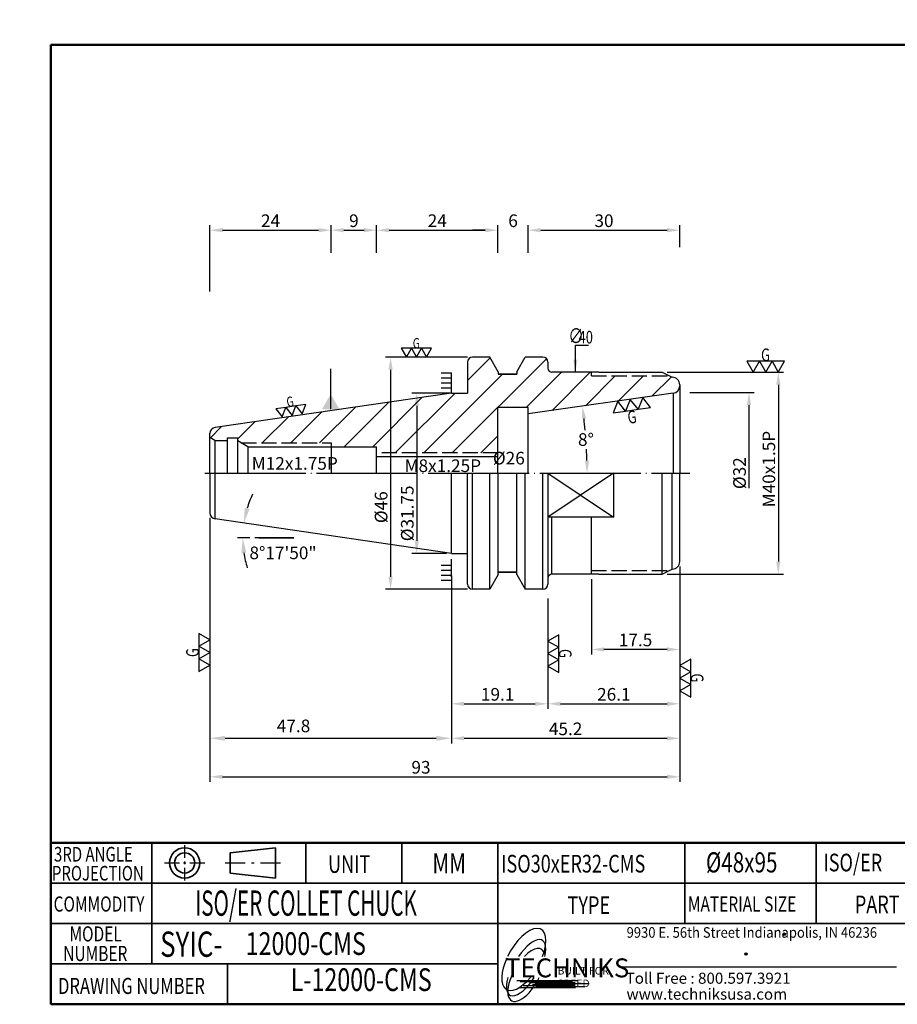
# Model space of a CAD drawing. Extents: x -5 to 279, y 5 to 200.
# Drawn here: x -5 to 169, y 5 to 200 of the extents above; entities that cross this region are included whole.
import ezdxf
from ezdxf.enums import TextEntityAlignment as Align

# ---------------------------------------------------------------- set-up
doc = ezdxf.new("R2010")
doc.units = 0
doc.header["$PDMODE"] = 3
for name, pattern in [('CENTER', [22, 20, -1, 0, -1]), ('CENTERJ', [12, 10, -1, 0, -1]), ('HIDDEN', [4, 3, -1])]:
    doc.linetypes.add(name, pattern=pattern)
doc.layers.get('DEFPOINTS').update_dxf_attribs({"linetype": 'CONTINUOUS', "lineweight": 18})
for name, color, linetype, lineweight in [('圖層1', 1, 'CENTER', 18), ('圖層2', 2, 'CONTINUOUS', 35), ('圖層3', 3, 'HIDDEN', 30), ('圖層4', 4, 'CONTINUOUS', 18), ('圖層5', 6, 'CENTERJ', 18), ('圖層6', 30, 'CONTINUOUS', 50), ('圖層7', 150, 'CONTINUOUS', 5)]:
    doc.layers.add(name, color=color, linetype=linetype, lineweight=lineweight)
doc.styles.add('CNS', font='romans.shx', dxfattribs={"width": 0.75, "bigfont": 'chineset.shx'})
doc.dimstyles.get("Standard").update_dxf_attribs({"dimtxt": 0.18, "dimasz": 0.18, "dimexe": 0.18, "dimexo": 0.0625, "dimgap": 0.09, "dimtad": 0, "dimtih": 1, "dimtoh": 1, "dimdec": 4, "dimzin": 0, "dimdsep": 46, "dimtxsty": 'Standard', "dimcen": 0.09, "dimadec": 0, "dimazin": 0, "dimtfac": 1, "dimtdec": 4, "dimtofl": 0, "dimtmove": 0, "dimatfit": 3, "dimfxl": 0, "dimtolj": 1, "dimtzin": 0, "dimarcsym": 0})

# ---------------------------------------------------------------- blocks, each defined once
blk = doc.blocks.new('*D14')
at = {"layer": 'DEFPOINTS', "color": 0, "lineweight": -3}
for p in [(33.68, 101.5), (39.24, 99.71), (41.55, 97.76), (49.29, 97.76), (80.45, 94.68)]:
    blk.add_point(p, dxfattribs=at)
at = {"layer": '圖層4', "lineweight": -2}
blk.add_line((40.55, 97.76), (38.14, 97.76), dxfattribs=at)
for start, end in [(154.6531, 163.178), (188.5248, 197.0496)]:
    blk.add_arc((59.33, 97.76), 20.18, start, end, dxfattribs=at)
at = {"layer": '圖層4', "lineweight": -3}
for points in [[(40.5, 103.49), (39.52, 103.71), (39.36, 100.67)], [(38.87, 94.73), (39.87, 94.81), (39.14, 97.76)]]:
    blk.add_solid(points, dxfattribs=at)
at = {"layer": '圖層4', "color": 3, "lineweight": -3, "insert": (47.12, 94.78), "char_height": 2.5, "attachment_point": 5, "style": 'CNS'}
blk.add_mtext('\\A1;8°17\'50"', dxfattribs=at)
blk = doc.blocks.new('*D13')
at = {"layer": 'DEFPOINTS', "color": 0, "lineweight": -3}
for p in [(56.65, 158.68), (56.65, 153.21), (32.65, 145.57)]:
    blk.add_point(p, dxfattribs=at)
at = {"layer": '圖層4', "lineweight": -2}
for p, q in [((32.65, 146.57), (32.65, 159.68)), ((35.15, 158.68), (54.15, 158.68)), ((56.65, 154.21), (56.65, 159.68))]:
    blk.add_line(p, q, dxfattribs=at)
at = {"layer": '圖層4', "lineweight": -3}
for points in [[(35.15, 159.1), (35.15, 158.27), (32.65, 158.68)], [(54.15, 159.1), (54.15, 158.27), (56.65, 158.68)]]:
    blk.add_solid(points, dxfattribs=at)
at = {"layer": '圖層4', "color": 3, "lineweight": -3, "insert": (44.65, 160.56), "char_height": 2.5, "attachment_point": 5, "style": 'CNS'}
blk.add_mtext('\\A1;24', dxfattribs=at)
blk = doc.blocks.new('*D11')
at = {"layer": 'DEFPOINTS', "color": 0, "lineweight": -3}
for p in [(124.36, 126.38), (95.65, 122.34), (107.21, 115), (31.65, 110.56), (127.65, 110.56)]:
    blk.add_point(p, dxfattribs=at)
at = {"layer": '圖層4', "lineweight": -2}
for start, end in [(5.1284, 6.5002), (1.4998, 2.8731)]:
    blk.add_arc((11.8, 110.56), 95.51, start, end, dxfattribs=at)
at = {"layer": '圖層4', "lineweight": -3}
for points in [[(106.28, 121.32), (107.11, 121.42), (106.38, 123.85)], [(107.7, 113.06), (106.86, 113.05), (107.31, 110.56)]]:
    blk.add_solid(points, dxfattribs=at)
at = {"layer": '圖層4', "color": 3, "lineweight": -3, "insert": (107.08, 117.22), "char_height": 2.5, "attachment_point": 5, "style": 'CNS'}
blk.add_mtext('\\A1;8°', dxfattribs=at)
blk = doc.blocks.new('*D9')
at = {"layer": 'DEFPOINTS', "color": 0, "lineweight": -3}
for p in [(32.65, 101.69), (125.65, 83.91), (125.65, 50.44)]:
    blk.add_point(p, dxfattribs=at)
at = {"layer": '圖層4', "lineweight": -2}
for p, q in [((32.65, 100.69), (32.65, 49.44)), ((125.65, 82.91), (125.65, 49.44)), ((35.15, 50.44), (123.15, 50.44))]:
    blk.add_line(p, q, dxfattribs=at)
at = {"layer": '圖層4', "lineweight": -3}
for points in [[(35.15, 50.85), (35.15, 50.02), (32.65, 50.44)], [(123.15, 50.85), (123.15, 50.02), (125.65, 50.44)]]:
    blk.add_solid(points, dxfattribs=at)
at = {"layer": '圖層4', "color": 3, "lineweight": -3, "insert": (74.43, 52.31), "char_height": 2.5, "attachment_point": 5, "style": 'CNS'}
blk.add_mtext('\\A1;93', dxfattribs=at)
blk = doc.blocks.new('*D6')
at = {"layer": 'DEFPOINTS', "color": 0, "lineweight": -3}
for p in [(32.65, 102.69), (80.45, 91.2), (80.45, 58.05)]:
    blk.add_point(p, dxfattribs=at)
at = {"layer": '圖層4', "lineweight": -2}
for p, q in [((32.65, 101.69), (32.65, 57.05)), ((80.45, 90.2), (80.45, 57.05)), ((35.65, 58.05), (77.45, 58.05))]:
    blk.add_line(p, q, dxfattribs=at)
at = {"layer": '圖層4', "lineweight": -3}
for points in [[(35.65, 58.55), (35.65, 57.55), (32.65, 58.05)], [(77.45, 58.55), (77.45, 57.55), (80.45, 58.05)]]:
    blk.add_solid(points, dxfattribs=at)
at = {"layer": '圖層4', "color": 3, "lineweight": -3, "insert": (49.2, 60.51), "char_height": 2.5, "attachment_point": 5, "style": 'CNS'}
blk.add_mtext('\\A1;47.8', dxfattribs=at)
blk = doc.blocks.new('*D21')
at = {"layer": 'DEFPOINTS', "color": 0, "lineweight": -3}
for p in [(126.65, 126.56), (126.65, 94.56), (139.35, 94.56)]:
    blk.add_point(p, dxfattribs=at)
at = {"layer": '圖層4', "lineweight": -2}
for p, q in [((127.65, 126.56), (140.35, 126.56)), ((139.35, 124.06), (139.35, 107.57))]:
    blk.add_line(p, q, dxfattribs=at)
at = {"layer": '圖層4', "lineweight": -3}
blk.add_solid([(138.93, 124.06), (139.77, 124.06), (139.35, 126.56)], dxfattribs=at)
at = {"layer": '圖層4', "color": 3, "lineweight": -3, "insert": (137.48, 110.56), "char_height": 2.5, "attachment_point": 5, "rotation": 90, "style": 'CNS'}
blk.add_mtext('\\A1;%%c32', dxfattribs=at)
blk = doc.blocks.new('*D20')
at = {"layer": 'DEFPOINTS', "color": 0, "lineweight": -3}
for p in [(122.15, 130.56), (122.15, 90.56), (145.16, 90.56)]:
    blk.add_point(p, dxfattribs=at)
at = {"layer": '圖層4', "lineweight": -2}
for p, q in [((123.15, 130.56), (146.16, 130.56)), ((145.16, 128.06), (145.16, 93.06)), ((123.15, 90.56), (146.16, 90.56))]:
    blk.add_line(p, q, dxfattribs=at)
at = {"layer": '圖層4', "lineweight": -3}
for points in [[(144.74, 128.06), (145.57, 128.06), (145.16, 130.56)], [(144.74, 93.06), (145.57, 93.06), (145.16, 90.56)]]:
    blk.add_solid(points, dxfattribs=at)
at = {"layer": '圖層4', "color": 3, "lineweight": -3, "insert": (143.28, 111.37), "char_height": 2.5, "attachment_point": 5, "rotation": 90, "style": 'CNS'}
blk.add_mtext('\\A1;M40x1.5P', dxfattribs=at)
blk = doc.blocks.new('*D16')
at = {"layer": 'DEFPOINTS', "color": 0, "lineweight": -3}
for p in [(84.65, 133.56), (68.41, 87.56), (84.65, 87.56)]:
    blk.add_point(p, dxfattribs=at)
at = {"layer": '圖層4', "lineweight": -2}
for p, q in [((83.65, 133.56), (67.41, 133.56)), ((68.41, 131.06), (68.41, 90.06)), ((83.65, 87.56), (67.41, 87.56))]:
    blk.add_line(p, q, dxfattribs=at)
at = {"layer": '圖層4', "lineweight": -3}
for points in [[(67.99, 131.06), (68.83, 131.06), (68.41, 133.56)], [(67.99, 90.06), (68.83, 90.06), (68.41, 87.56)]]:
    blk.add_solid(points, dxfattribs=at)
at = {"layer": '圖層4', "color": 3, "lineweight": -3, "insert": (66.53, 103.82), "char_height": 2.5, "attachment_point": 5, "rotation": 90, "style": 'CNS'}
blk.add_mtext('\\A1;%%c46', dxfattribs=at)
blk = doc.blocks.new('*D15')
at = {"layer": 'DEFPOINTS', "color": 0, "lineweight": -3}
for p in [(81.18, 126.43), (73.59, 94.68), (80.45, 94.68)]:
    blk.add_point(p, dxfattribs=at)
at = {"layer": '圖層4', "lineweight": -2}
for p, q in [((80.18, 126.43), (72.59, 126.43)), ((73.59, 123.93), (73.59, 97.18)), ((79.45, 94.68), (72.59, 94.68))]:
    blk.add_line(p, q, dxfattribs=at)
at = {"layer": '圖層4', "lineweight": -3}
for points in [[(73.17, 123.93), (74.01, 123.93), (73.59, 126.43)], [(73.17, 97.18), (74.01, 97.18), (73.59, 94.68)]]:
    blk.add_solid(points, dxfattribs=at)
at = {"layer": '圖層4', "color": 3, "lineweight": -3, "insert": (71.72, 102.6), "char_height": 2.5, "attachment_point": 5, "rotation": 90, "style": 'CNS'}
blk.add_mtext('\\A1;%%c31.75', dxfattribs=at)
blk = doc.blocks.new('*D10')
at = {"layer": 'DEFPOINTS', "color": 0, "lineweight": -3}
for p in [(125.65, 69.98), (99.55, 64.89), (125.65, 64.89)]:
    blk.add_point(p, dxfattribs=at)
at = {"layer": '圖層4', "lineweight": -2}
for p, q in [((125.65, 68.98), (125.65, 63.89)), ((102.05, 64.89), (123.15, 64.89))]:
    blk.add_line(p, q, dxfattribs=at)
at = {"layer": '圖層4', "lineweight": -3}
for points in [[(102.05, 65.3), (102.05, 64.47), (99.55, 64.89)], [(123.15, 65.3), (123.15, 64.47), (125.65, 64.89)]]:
    blk.add_solid(points, dxfattribs=at)
at = {"layer": '圖層4', "color": 3, "lineweight": -3, "insert": (112.6, 66.76), "char_height": 2.5, "attachment_point": 5, "style": 'CNS'}
blk.add_mtext('\\A1;26.1', dxfattribs=at)
blk = doc.blocks.new('*D8')
at = {"layer": 'DEFPOINTS', "color": 0, "lineweight": -3}
for p in [(125.65, 83.91), (80.45, 58.05), (125.65, 58.05)]:
    blk.add_point(p, dxfattribs=at)
at = {"layer": '圖層4', "lineweight": -2}
for p, q in [((125.65, 82.91), (125.65, 57.05)), ((82.95, 58.05), (123.15, 58.05))]:
    blk.add_line(p, q, dxfattribs=at)
at = {"layer": '圖層4', "lineweight": -3}
for points in [[(82.95, 58.47), (82.95, 57.64), (80.45, 58.05)], [(123.15, 58.47), (123.15, 57.64), (125.65, 58.05)]]:
    blk.add_solid(points, dxfattribs=at)
at = {"layer": '圖層4', "color": 3, "lineweight": -3, "insert": (103.05, 59.93), "char_height": 2.5, "attachment_point": 5, "style": 'CNS'}
blk.add_mtext('\\A1;45.2', dxfattribs=at)
blk = doc.blocks.new('*D7')
at = {"layer": 'DEFPOINTS', "color": 0, "lineweight": -3}
for p in [(80.45, 91.2), (99.55, 86.76), (99.55, 64.89)]:
    blk.add_point(p, dxfattribs=at)
at = {"layer": '圖層4', "lineweight": -2}
for p, q in [((80.45, 90.2), (80.45, 63.89)), ((99.55, 85.76), (99.55, 63.89)), ((82.95, 64.89), (97.05, 64.89))]:
    blk.add_line(p, q, dxfattribs=at)
at = {"layer": '圖層4', "lineweight": -3}
for points in [[(82.95, 65.3), (82.95, 64.47), (80.45, 64.89)], [(97.05, 65.3), (97.05, 64.47), (99.55, 64.89)]]:
    blk.add_solid(points, dxfattribs=at)
at = {"layer": '圖層4', "color": 3, "lineweight": -3, "insert": (89.6, 66.76), "char_height": 2.5, "attachment_point": 5, "style": 'CNS'}
blk.add_mtext('\\A1;19.1', dxfattribs=at)
blk = doc.blocks.new('*D5')
at = {"layer": 'DEFPOINTS', "color": 0, "lineweight": -3}
for p in [(125.65, 93.06), (108.15, 90.56), (108.15, 75.65)]:
    blk.add_point(p, dxfattribs=at)
at = {"layer": '圖層4', "lineweight": -2}
for p, q in [((125.65, 92.06), (125.65, 74.65)), ((108.15, 89.56), (108.15, 74.65)), ((123.15, 75.65), (110.65, 75.65))]:
    blk.add_line(p, q, dxfattribs=at)
at = {"layer": '圖層4', "lineweight": -3}
for points in [[(110.65, 76.07), (110.65, 75.24), (108.15, 75.65)], [(123.15, 76.07), (123.15, 75.24), (125.65, 75.65)]]:
    blk.add_solid(points, dxfattribs=at)
at = {"layer": '圖層4', "color": 3, "lineweight": -3, "insert": (116.9, 77.53), "char_height": 2.5, "attachment_point": 5, "style": 'CNS'}
blk.add_mtext('\\A1;17.5', dxfattribs=at)
blk = doc.blocks.new('*D12')
at = {"layer": 'DEFPOINTS', "color": 0, "lineweight": -3}
for p in [(125.65, 158.68), (125.65, 154.32), (95.65, 153.21)]:
    blk.add_point(p, dxfattribs=at)
at = {"layer": '圖層4', "lineweight": -2}
for p, q in [((95.65, 154.21), (95.65, 159.68)), ((98.15, 158.68), (123.15, 158.68)), ((125.65, 155.32), (125.65, 159.68))]:
    blk.add_line(p, q, dxfattribs=at)
at = {"layer": '圖層4', "lineweight": -3}
for points in [[(98.15, 159.1), (98.15, 158.27), (95.65, 158.68)], [(123.15, 159.1), (123.15, 158.27), (125.65, 158.68)]]:
    blk.add_solid(points, dxfattribs=at)
at = {"layer": '圖層4', "color": 3, "lineweight": -3, "insert": (110.65, 160.56), "char_height": 2.5, "attachment_point": 5, "style": 'CNS'}
blk.add_mtext('\\A1;30', dxfattribs=at)
blk = doc.blocks.new('*D17')
at = {"layer": 'DEFPOINTS', "color": 0, "lineweight": -3}
for p in [(89.65, 158.68), (65.65, 153.21), (89.65, 153.21)]:
    blk.add_point(p, dxfattribs=at)
at = {"layer": '圖層4', "lineweight": -2}
for p, q in [((65.65, 154.21), (65.65, 159.68)), ((68.15, 158.68), (87.15, 158.68)), ((89.65, 154.21), (89.65, 159.68))]:
    blk.add_line(p, q, dxfattribs=at)
at = {"layer": '圖層4', "lineweight": -3}
for points in [[(68.15, 159.1), (68.15, 158.27), (65.65, 158.68)], [(87.15, 159.1), (87.15, 158.27), (89.65, 158.68)]]:
    blk.add_solid(points, dxfattribs=at)
at = {"layer": '圖層4', "color": 3, "lineweight": -3, "insert": (77.65, 160.56), "char_height": 2.5, "attachment_point": 5, "style": 'CNS'}
blk.add_mtext('\\A1;24', dxfattribs=at)
blk = doc.blocks.new('*D18')
at = {"layer": 'DEFPOINTS', "color": 0, "lineweight": -3}
for p in [(65.65, 158.68), (56.65, 153.21), (65.65, 153.21)]:
    blk.add_point(p, dxfattribs=at)
at = {"layer": '圖層4', "lineweight": -2}
for p, q in [((56.65, 154.21), (56.65, 159.68)), ((59.15, 158.68), (63.15, 158.68)), ((65.65, 154.21), (65.65, 159.68))]:
    blk.add_line(p, q, dxfattribs=at)
at = {"layer": '圖層4', "lineweight": -3}
for points in [[(59.15, 159.1), (59.15, 158.27), (56.65, 158.68)], [(63.15, 159.1), (63.15, 158.27), (65.65, 158.68)]]:
    blk.add_solid(points, dxfattribs=at)
at = {"layer": '圖層4', "color": 3, "lineweight": -3, "insert": (61.15, 160.56), "char_height": 2.5, "attachment_point": 5, "style": 'CNS'}
blk.add_mtext('\\A1;9', dxfattribs=at)
blk = doc.blocks.new('*D19')
at = {"layer": 'DEFPOINTS', "color": 0, "lineweight": -3}
for p in [(95.65, 158.68), (89.65, 153.21), (95.65, 153.21)]:
    blk.add_point(p, dxfattribs=at)
at = {"layer": '圖層4', "lineweight": -2}
for p, q in [((87.15, 158.68), (84.65, 158.68)), ((89.65, 154.21), (89.65, 159.68)), ((95.65, 154.21), (95.65, 159.68)), ((98.15, 158.68), (100.65, 158.68))]:
    blk.add_line(p, q, dxfattribs=at)
at = {"layer": '圖層4', "lineweight": -3}
for points in [[(87.15, 159.1), (87.15, 158.27), (89.65, 158.68)], [(98.15, 159.1), (98.15, 158.27), (95.65, 158.68)]]:
    blk.add_solid(points, dxfattribs=at)
at = {"layer": '圖層4', "color": 3, "lineweight": -3, "insert": (92.65, 160.56), "char_height": 2.5, "attachment_point": 5, "style": 'CNS'}
blk.add_mtext('\\A1;6', dxfattribs=at)

msp = doc.modelspace()

# ---------------------------------------------------------------- hatches: boundary and pattern name
at = {"layer": '圖層2', "lineweight": -3}
for points in [[(146.2973, 19.4991, 1), (146.2973, 18.9991, 1)], [(139.0079, 15.333, 1), (138.5079, 15.333, 1)]]:
    msp.add_hatch(color=256, dxfattribs=at).paths.add_polyline_path(points)
at = {"layer": '圖層4', "lineweight": -3}
h = msp.add_hatch(dxfattribs=at)
h.set_pattern_fill('_USER', color=256, scale=4, angle=45, style=0, pattern_type=0)
h.set_pattern_definition([(45, (0, 0), (-2.82843, 2.82843), [])])
h.paths.add_polyline_path([(124.1491, 129.557), (123.6491, 129.807), (108.1491, 129.807), (108.1491, 130.557), (100.3491, 130.557, -0.41421356), (99.5491, 131.357), (99.5491, 132.557, 0.41421356), (98.5491, 133.557), (95.068, 133.557), (93.3791, 130.6316), (93.3791, 130.157), (89.7191, 130.157), (89.7191, 130.6316), (88.0301, 133.557), (84.6491, 133.557, 0.41421356), (83.6491, 132.557), (83.6491, 126.432), (80.4491, 126.432), (33.6759, 119.6108, 0.37240724), (32.6491, 118.4234), (32.6491, 117.6343), (33.6491, 117.057), (36.1491, 117.057), (36.1491, 117.557), (38.1491, 117.557), (38.1491, 116.9617), (38.85, 116.557), (56.6491, 116.557), (56.6491, 115.807), (65.6491, 115.807), (65.6491, 114.557), (89.6491, 114.557), (89.6491, 123.557), (95.6491, 123.557), (95.6491, 122.3407), (124.3578, 126.3755, 0.39263748), (125.6458, 127.9589, 0.43350209)])
h = msp.add_hatch(dxfattribs=at)
h.set_pattern_fill('_USER', color=256, style=0, pattern_type=0)
h.set_pattern_definition([(0, (-50.0324, -0.568), (0, 1), [])])
h.paths.add_polyline_path([(80.4491, 130.9097), (78.4491, 130.9097), (78.4491, 126.9097), (80.4491, 126.9097)])

# ---------------------------------------------------------------- linework, layer by layer
at = {"layer": '圖層1', "lineweight": -3}
msp.add_line((31.6491, 110.557), (127.6491, 110.557), dxfattribs=at)
at = {"layer": '圖層2', "lineweight": -3}
for p, q in [((88.0301, 133.557), (84.6491, 133.557)), ((89.7191, 130.6316), (88.0301, 133.557)), ((93.3791, 130.6316), (95.068, 133.557)), ((98.5491, 133.557), (95.068, 133.557)), ((83.6491, 132.557), (83.6491, 126.432)), ((99.5491, 132.557), (99.5491, 131.357)), ((99.5491, 132.557), (99.5491, 132.557)), ((89.7191, 130.6316), (89.7191, 130.157)), ((89.7191, 130.157), (93.3791, 130.157)), ((93.3791, 130.157), (89.7191, 130.157)), ((93.3791, 130.6316), (93.3791, 130.157)), ((109.6491, 130.557), (100.3491, 130.557)), ((108.1491, 129.807), (108.1491, 130.557)), ((109.6491, 130.557), (122.1491, 130.557)), ((122.1491, 130.557), (124.1491, 129.557)), ((124.1491, 129.557), (124.1491, 129.557)), ((125.6491, 128.057), (125.6491, 110.557)), ((80.4491, 126.432), (33.6759, 119.6108)), ((80.4491, 126.432), (83.6491, 126.432)), ((124.3578, 126.3755), (95.6491, 122.3407)), ((124.3578, 126.3755), (124.3578, 110.557)), ((89.6491, 110.557), (89.6491, 123.557)), ((95.6491, 123.557), (89.6491, 123.557)), ((95.6491, 110.557), (95.6491, 123.557)), ((32.6491, 110.557), (32.6491, 118.4234)), ((33.6491, 117.057), (32.6491, 117.6343)), ((33.6491, 117.057), (36.1491, 117.057)), ((33.6491, 117.057), (33.6491, 110.557)), ((36.1491, 110.557), (36.1491, 117.557)), ((36.1491, 117.557), (38.1491, 117.557)), ((38.1491, 110.557), (38.1491, 117.557)), ((40.1491, 115.807), (38.1491, 116.9617)), ((40.1491, 115.807), (65.6491, 115.807)), ((40.1491, 115.807), (40.1491, 110.557)), ((56.6491, 116.557), (56.6491, 110.557)), ((65.6491, 110.557), (65.6491, 115.807)), ((89.6491, 113.807), (65.6491, 113.807)), ((32.6491, 110.557), (32.6491, 102.6905)), ((32.6491, 110.557), (32.6491, 103.075)), ((33.6759, 101.5031), (33.6759, 110.557)), ((80.4491, 94.682), (80.4491, 110.557)), ((83.6491, 88.557), (83.6491, 110.557)), ((84.6491, 87.557), (84.6491, 110.557)), ((88.0301, 87.557), (88.0301, 110.557)), ((89.7191, 90.4823), (89.7191, 110.557)), ((93.3791, 90.4823), (93.3791, 110.557)), ((95.068, 87.557), (95.068, 110.557)), ((98.5491, 87.557), (98.5491, 110.557)), ((99.5491, 110.557), (99.5491, 88.557)), ((112.5491, 110.557), (112.5491, 101.8392)), ((122.1491, 90.557), (122.1491, 110.557)), ((124.1491, 91.557), (124.1491, 110.557)), ((125.6491, 93.057), (125.6491, 110.557)), ((80.4491, 94.682), (33.6759, 101.5031)), ((112.5491, 101.8392), (99.5491, 101.8392)), ((100.3491, 90.557), (100.3491, 101.8392)), ((108.1491, 90.557), (108.1491, 101.8392)), ((80.4491, 94.682), (83.6491, 94.682)), ((89.7191, 90.4823), (88.0301, 87.557)), ((93.3791, 90.957), (89.7191, 90.957)), ((89.7191, 90.957), (93.3791, 90.957)), ((93.3791, 90.957), (89.7191, 90.957)), ((89.7191, 90.4823), (89.7191, 90.957)), ((93.3791, 90.4823), (93.3791, 90.957)), ((93.3791, 90.4823), (95.068, 87.557)), ((109.6491, 90.557), (100.3491, 90.557)), ((109.6491, 90.557), (122.1491, 90.557)), ((111.1491, 90.557), (122.1491, 90.557)), ((122.1491, 90.557), (124.1491, 91.557)), ((124.1491, 91.557), (124.1491, 91.557)), ((88.0301, 87.557), (84.6491, 87.557)), ((88.1716, 87.557), (88.1681, 87.557)), ((88.1716, 87.557), (88.1716, 87.5698)), ((98.5491, 87.557), (95.068, 87.557)), ((99.5491, 86.557), (99.5491, 86.557))]:
    msp.add_line(p, q, dxfattribs=at)
at = {"layer": '圖層2'}
for p, q in [((21.1526, 37.3717), (21.1526, 13.3717)), ((51.6526, 37.3717), (51.6526, 29.3717)), ((70.6526, 37.3717), (70.6526, 29.3717)), ((89.6526, 37.3717), (89.6526, 5.3717)), ((126.6526, 37.3717), (126.6526, 21.3717)), ((152.6526, 37.3717), (152.6526, 21.3717)), ((36.6526, 35.3717), (45.6526, 36.3717)), ((36.6526, 33.3717), (36.6526, 35.3717)), ((45.6526, 36.3717), (45.6526, 30.3717)), ((36.6526, 33.3717), (36.6526, 31.3717)), ((36.6526, 31.3717), (45.6526, 30.3717)), ((279.1526, 29.3717), (1.1526, 29.3717)), ((1.1526, 21.3717), (279.1526, 21.3717)), ((89.6526, 13.3717), (1.1526, 13.3717)), ((36.1526, 5.3717), (36.1526, 13.3717)), ((36.1526, 13.3717), (44.1526, 13.3717))]:
    msp.add_line(p, q, dxfattribs=at)
for radius in [3, 2]:
    msp.add_circle((27.6526, 33.3717), radius, dxfattribs=at)
at = {"layer": '圖層2', "lineweight": -3}
for centre in [(146.2973, 19.2491), (138.7579, 15.333)]:
    msp.add_circle(centre, 0.25, dxfattribs=at)
for centre, radius, start, end in [((0, 195.3717), 5, 0, 0), ((84.6491, 132.557), 1, 90, 180), ((98.5491, 132.557), 1, 0, 90), ((100.3491, 131.357), 0.8, 180, 270), ((124.1491, 128.057), 1.5, 0, 90), ((124.1491, 127.8609), 1.5, 278, 0), ((33.8491, 118.4234), 1.2, 98.29722, 180), ((33.8491, 102.6905), 1.2, 180, 261.70278), ((124.1491, 93.057), 1.5, 270, 0), ((100.3491, 89.757), 0.8, 90, 180), ((84.6491, 88.557), 1, 180, 270), ((98.5491, 88.557), 1, 270, 0)]:
    msp.add_arc(centre, radius, start, end, dxfattribs=at)
for start_param, end_param in [(1.92229717, 4.87417745), (4.92507278, 7.48825261)]:
    msp.add_ellipse((94.7805, 14.2585), major_axis=(-3.4375, -5.9539), ratio=0.45454545, start_param=start_param, end_param=end_param, dxfattribs=at)
at = {"layer": '圖層3', "lineweight": -3}
for p, q in [((108.1491, 129.807), (123.6491, 129.807)), ((38.85, 116.557), (56.6491, 116.557)), ((89.6491, 114.557), (65.6491, 114.557)), ((108.1491, 91.307), (123.6491, 91.307))]:
    msp.add_line(p, q, dxfattribs=at)
at = {"layer": '圖層3', "linetype": 'Continuous', "lineweight": -3}
for centre, start_param, end_param in [((95.3091, 12.6235), 8.49166657, 10.81181151), ((95.1216, 12.6235), 5.29868529, 7.72160748)]:
    msp.add_ellipse(centre, major_axis=(-3.125, -5.4127), ratio=0.4, start_param=start_param, end_param=end_param, dxfattribs=at)
at = {"layer": '圖層4', "lineweight": -3}
for p, q in [((80.4491, 126.432), (80.4491, 130.432)), ((112.5491, 110.557), (99.5491, 101.8392)), ((99.5491, 110.557), (112.5491, 101.8392)), ((49.2914, 97.7625), (41.5454, 97.7625)), ((42.3153, 97.7625), (49.2914, 97.7625)), ((78.4491, 92.3391), (80.4491, 92.3391)), ((80.4491, 90.0386), (80.4491, 93.5163)), ((78.4491, 91.3391), (80.4491, 91.3391)), ((78.4491, 90.3391), (80.4491, 90.3391)), ((78.4491, 89.3391), (80.4491, 89.3391)), ((113.9424, 12.7674), (168.5405, 12.7674))]:
    msp.add_line(p, q, dxfattribs=at)
for points in [[(71.53, 133.557), (72.53, 135.289), (70.53, 135.289)], [(73.53, 133.557), (74.53, 135.289), (72.53, 135.289)], [(75.53, 133.557), (76.53, 135.289), (74.53, 135.289)], [(140.1568, 130.557), (141.4068, 132.722), (138.9068, 132.722)], [(142.6568, 130.557), (143.9068, 132.722), (141.4068, 132.722)], [(145.1568, 130.557), (146.4068, 132.722), (143.9068, 132.722)], [(113.3881, 124.8338), (112.4516, 122.5158), (114.9273, 122.8638)], [(115.8638, 125.1817), (114.9273, 122.8638), (117.4029, 123.2117)], [(118.3395, 125.5297), (117.4029, 123.2117), (119.8786, 123.5596)], [(46.9592, 121.7188), (47.6988, 123.577), (45.7197, 123.2884)], [(48.9383, 122.0074), (49.6779, 123.8657), (47.6988, 123.577)], [(50.9173, 122.296), (51.6569, 124.1543), (49.6779, 123.8657)], [(32.6491, 77.5635), (30.484, 78.8135), (30.484, 76.3135)], [(99.5491, 77.3224), (101.7141, 76.0724), (101.7141, 78.5724)], [(32.6491, 75.0635), (30.484, 76.3135), (30.484, 73.8135)], [(99.5491, 74.8224), (101.7141, 73.5724), (101.7141, 76.0724)], [(32.6491, 72.5635), (30.484, 73.8135), (30.484, 71.3135)], [(99.5491, 72.3224), (101.7141, 71.0724), (101.7141, 73.5724)], [(125.6491, 72.4804), (127.8141, 71.2304), (127.8141, 73.7304)], [(125.6491, 69.9804), (127.8141, 68.7304), (127.8141, 71.2304)], [(125.6491, 67.4804), (127.8141, 66.2304), (127.8141, 68.7304)]]:
    msp.add_lwpolyline(points, close=True, dxfattribs=at)
for centre, start_param, end_param in [((95.4411, 11.4057), 8.98321015, 10.49465925), ((95.1503, 10.9716), 4.86992702, 8.04516986)]:
    msp.add_ellipse(centre, major_axis=(-2.8125, -4.8714), ratio=0.44444444, start_param=start_param, end_param=end_param, dxfattribs=at)
at = {"layer": '圖層5', "lineweight": -3}
for p, q in [((27.6526, 34.3717), (27.6526, 36.8717)), ((23.6526, 33.3717), (26.6526, 33.3717)), ((27.4026, 33.3717), (27.9026, 33.3717)), ((27.6526, 33.1217), (27.6526, 33.6217)), ((28.6526, 33.3717), (31.6526, 33.3717)), ((35.6526, 33.3717), (39.6526, 33.3717)), ((40.9026, 33.3717), (41.4026, 33.3717)), ((42.6526, 33.3717), (46.6526, 33.3717)), ((27.6526, 29.8717), (27.6526, 32.3717))]:
    msp.add_line(p, q, dxfattribs=at)
at = {"layer": '圖層6'}
for p, q in [((279.1526, 195.3717), (1.1526, 195.3717)), ((1.1526, 195.3717), (1.1526, 5.3717)), ((1.1526, 37.3717), (279.1526, 37.3717)), ((1.1526, 5.3717), (279.1526, 5.3717))]:
    msp.add_line(p, q, dxfattribs=at)
at = {"layer": '圖層7', "lineweight": -3}
for p, q in [((93.394, 10.0983), (105.5693, 10.0983)), ((94.092, 9.882), (104.387, 9.882)), ((93.9959, 8.6735), (104.9792, 8.6735)), ((94.6359, 9.0763), (104.9762, 9.0763)), ((95.9118, 9.666), (104.9715, 9.666)), ((96.532, 9.2834), (104.9747, 9.2834)), ((97.1291, 8.8922), (106.8526, 8.8922)), ((97.1536, 9.4674), (107.739, 9.4674))]:
    msp.add_line(p, q, dxfattribs=at)

# ---------------------------------------------------------------- texts
at = {"layer": '圖層2', "lineweight": -3, "style": 'CNS'}
for s, height, width, p in [('3RD ANGLE', 2.9, 0.75, (1.7899, 33.6422)), ('%%C48x95', 4, 0.75, (130.8289, 31.4816)), ('ISO/ER', 3.5, 0.75, (154.0855, 31.7019)), ('UNIT', 3.5, 0.75, (56.0328, 31.3978)), ('ISO30xER32-CMS', 3.5, 0.75, (90.3002, 31.4739)), ('PROJECTION', 2.9, 0.75, (1.3753, 29.8805)), ('ISO/ER COLLET CHUCK', 5, 0.6, (29.7343, 22.9114)), ('COMMODITY', 3, 0.75, (1.7078, 23.7365)), ('TYPE', 3.5, 0.75, (103.4374, 23.2549)), ('MATERIAL SIZE', 3, 0.75, (127.2573, 23.7296)), ('PART NAME', 3.5, 0.75, (160.3026, 23.4008)), ('MODEL', 3, 0.75, (4.8517, 17.8172)), ('12000-CMS', 4.5, 0.75, (39.7255, 15.1481)), ('NUMBER', 3, 0.75, (3.6186, 13.9368)), ('DRAWING NUMBER', 3.2, 0.75, (2.5886, 7.4116))]:
    msp.add_text(s, height=height, dxfattribs=dict(at, width=width)).set_placement(p)
at = {"layer": '圖層2', "style": 'CNS', "width": 0.75}
for s, height, p in [('MM', 4, (76.6816, 31.2982)), ('SYIC-', 5, (22.8068, 14.781)), ('SYIC-', 5, (22.8068, 14.781))]:
    msp.add_text(s, height=height, dxfattribs=at).set_placement(p)
at = {"layer": '圖層2', "lineweight": -3, "style": 'CNS', "width": 0.75}
msp.add_text('L-12000-CMS', height=4.5, dxfattribs=at).set_placement((62.6026, 9.6717), align=Align.MIDDLE)
at = {"layer": '圖層2', "color": 2, "lineweight": -3, "insert": (91.0406, 14.4611), "char_height": 3.75, "attachment_point": 1, "style": 'CNS'}
msp.add_mtext('{\\Fitalict.shx;TECHNIKS }', dxfattribs=at)
at = {"layer": '圖層3', "style": 'CNS', "width": 0.9}
msp.add_text('9930 E. 56th Street Indianapolis, IN 46236', height=2.1, dxfattribs=at).set_placement((115.125, 18.5532))
at = {"layer": '圖層3', "style": 'CNS'}
for s, p in [('Toll Free : 800.597.3921', (114.9444, 9.4407)), ('www.techniksusa.com', (115.1106, 6.2864))]:
    msp.add_text(s, height=2.2, dxfattribs=at).set_placement(p)
at = {"layer": '圖層3', "lineweight": -3, "insert": (101.4671, 12.7674), "char_height": 1.5, "attachment_point": 1, "style": 'CNS'}
msp.add_mtext('{\\fTechnic|b0|i0|c2|p2;BUILT FOR SPEED\\Fitalict.shx;\\H2.727x; }', dxfattribs=at)
at = {"layer": '圖層4', "color": 3, "lineweight": -3, "style": 'CNS', "width": 0.75}
for s, height, p in [('∅', 3, (103.5902, 136.2502)), ('40', 2.5, (105.6259, 136.2502))]:
    msp.add_text(s, height=height, dxfattribs=at).set_placement(p)
at = {"layer": '圖層4', "lineweight": -3, "style": 'CNS', "width": 0.75}
for height, p in [(2, (72.7994, 135.3052)), (2.5, (141.7434, 132.7423))]:
    msp.add_text('G', height=height, dxfattribs=at).set_placement(p)
for height, rotation, p in [(2, 8.29722, (47.963, 123.632)), (2.5, 8, (115.4945, 120.3288)), (2.5, 90, (30.4637, 74.1502)), (2.5, 270, (101.7344, 75.7357)), (2.5, 270, (127.8344, 70.8937))]:
    msp.add_text('G', height=height, rotation=rotation, dxfattribs=at).set_placement(p)
at = {"layer": '圖層4', "color": 3, "lineweight": -3, "char_height": 2.5, "style": 'CNS'}
for s, insert, attachment_point in [('\\A1;M12x1.75P', (40.9255, 113.744), 1), ('M8x1.25P', (71.1752, 113.2874), 1), ('\\A1;%%C26', (94.978, 112.2853), 9)]:
    msp.add_mtext(s, dxfattribs=dict(at, insert=insert, attachment_point=attachment_point))

# ---------------------------------------------------------------- dimensions: what is measured, and where the dimension line sits
at = {"layer": '圖層4', "lineweight": -3}
for base, p1, p2, override, picture, middle in [((56.6491, 158.6825), (32.6491, 145.5718), (56.6491, 153.2056), {"dimtxt": 2.5, "dimasz": 2.5, "dimexe": 1, "dimexo": 1, "dimgap": 0.625, "dimtad": 1, "dimtih": 0, "dimtoh": 0, "dimdec": 3, "dimzin": 8, "dimtxsty": 'CNS', "dimcen": 0, "dimclrd": 256, "dimclre": 256, "dimclrt": 3, "dimadec": 4, "dimazin": 2, "dimtm": 0.25, "dimtfac": 0.6, "dimtdec": 3, "dimtmove": 2, "dimtzin": 8}, '*D13', (44.6491, 160.5575)), ((65.6491, 158.6825), (56.6491, 153.2056), (65.6491, 153.2056), {"dimtxt": 2.5, "dimasz": 2.5, "dimexe": 1, "dimexo": 1, "dimgap": 0.625, "dimtad": 1, "dimtih": 0, "dimtoh": 0, "dimdec": 3, "dimzin": 8, "dimtxsty": 'CNS', "dimcen": 0, "dimclrd": 256, "dimclre": 256, "dimclrt": 3, "dimadec": 4, "dimazin": 2, "dimtm": 0.25, "dimtfac": 0.6, "dimtdec": 3, "dimtmove": 2, "dimtzin": 8}, '*D18', (61.1491, 160.5575)), ((89.6491, 158.6825), (65.6491, 153.2056), (89.6491, 153.2056), {"dimtxt": 2.5, "dimasz": 2.5, "dimexe": 1, "dimexo": 1, "dimgap": 0.625, "dimtad": 1, "dimtih": 0, "dimtoh": 0, "dimdec": 3, "dimzin": 8, "dimtxsty": 'CNS', "dimcen": 0, "dimclrd": 256, "dimclre": 256, "dimclrt": 3, "dimadec": 4, "dimazin": 2, "dimtm": 0.25, "dimtfac": 0.6, "dimtdec": 3, "dimtmove": 2, "dimtzin": 8}, '*D17', (77.6491, 160.5575)), ((95.6491, 158.6825), (89.6491, 153.2056), (95.6491, 153.2056), {"dimtxt": 2.5, "dimasz": 2.5, "dimexe": 1, "dimexo": 1, "dimgap": 0.625, "dimtad": 1, "dimtih": 0, "dimtoh": 0, "dimdec": 3, "dimzin": 8, "dimtxsty": 'CNS', "dimcen": 0, "dimclrd": 256, "dimclre": 256, "dimclrt": 3, "dimadec": 4, "dimazin": 2, "dimtm": 0.25, "dimtfac": 0.6, "dimtdec": 3, "dimtmove": 2, "dimtzin": 8}, '*D19', (92.6491, 160.5575)), ((125.6491, 158.6825), (95.6491, 153.2056), (125.6491, 154.3179), {"dimtxt": 2.5, "dimasz": 2.5, "dimexe": 1, "dimexo": 1, "dimgap": 0.625, "dimtad": 1, "dimtih": 0, "dimtoh": 0, "dimdec": 3, "dimzin": 8, "dimtxsty": 'CNS', "dimcen": 0, "dimclrd": 256, "dimclre": 256, "dimclrt": 3, "dimadec": 4, "dimazin": 2, "dimtm": 0.25, "dimtfac": 0.6, "dimtdec": 3, "dimtmove": 2, "dimtzin": 8}, '*D12', (110.6491, 160.5575)), ((108.1491, 75.6549), (125.6491, 93.057), (108.1491, 90.557), {"dimtxt": 2.5, "dimasz": 2.5, "dimexe": 1, "dimexo": 1, "dimgap": 0.625, "dimtad": 1, "dimtih": 0, "dimtoh": 0, "dimdec": 3, "dimzin": 8, "dimtxsty": 'CNS', "dimcen": 0, "dimclrd": 256, "dimclre": 256, "dimclrt": 3, "dimazin": 2, "dimtp": 0.3, "dimtm": -0.25, "dimtfac": 0.6, "dimtdec": 3, "dimtmove": 2, "dimtzin": 8}, '*D5', (116.8991, 77.5299)), ((125.6491, 58.0528), (80.4491, 58.0528), (125.6491, 83.9079), {"dimtxt": 2.5, "dimasz": 2.5, "dimexe": 1, "dimexo": 1, "dimgap": 0.625, "dimtad": 1, "dimtih": 0, "dimtoh": 0, "dimdec": 3, "dimzin": 8, "dimtxsty": 'CNS', "dimcen": 0, "dimclrd": 256, "dimclre": 256, "dimclrt": 3, "dimazin": 2, "dimtp": 0.3, "dimtm": -0.25, "dimtfac": 0.6, "dimtdec": 3, "dimtmove": 2, "dimtzin": 8}, '*D8', (103.0491, 59.9278)), ((125.6491, 64.8878), (99.5491, 64.8878), (125.6491, 69.9804), {"dimtxt": 2.5, "dimasz": 2.5, "dimexe": 1, "dimexo": 1, "dimgap": 0.625, "dimtad": 1, "dimtih": 0, "dimtoh": 0, "dimdec": 3, "dimzin": 8, "dimtxsty": 'CNS', "dimcen": 0, "dimclrd": 256, "dimclre": 256, "dimclrt": 3, "dimazin": 2, "dimtol": 0, "dimlim": 0, "dimtm": 0.1, "dimtfac": 0.6, "dimtdec": 3, "dimtmove": 2, "dimtzin": 8}, '*D10', (112.5991, 66.7628))]:
    dim = msp.add_linear_dim(base=base, p1=p1, p2=p2, dimstyle='Standard', override=override, dxfattribs=at)
    dim.commit()
    dim.dimension.update_dxf_attribs({"geometry": picture, "text_midpoint": middle})
for base, p1, p2, text, override, picture, middle in [((68.4088, 87.557), (84.6491, 133.557), (84.6491, 87.557), '%%c<>', {"dimtxt": 2.5, "dimasz": 2.5, "dimexe": 1, "dimexo": 1, "dimgap": 0.625, "dimtad": 1, "dimtih": 0, "dimtoh": 0, "dimdec": 3, "dimzin": 8, "dimtxsty": 'CNS', "dimcen": 0, "dimclrd": 256, "dimclre": 256, "dimclrt": 3, "dimazin": 2, "dimtol": 0, "dimlim": 0, "dimtp": 0.25, "dimtm": -0.2, "dimtfac": 0.6, "dimtdec": 3, "dimtzin": 8}, '*D16', (68.4088, 103.8209)), ((145.1568, 90.557), (122.1491, 130.557), (122.1491, 90.557), 'M40x1.5P', {"dimtxt": 2.5, "dimasz": 2.5, "dimexe": 1, "dimexo": 1, "dimgap": 0.625, "dimtad": 1, "dimtih": 0, "dimtoh": 0, "dimdec": 3, "dimzin": 8, "dimtxsty": 'CNS', "dimcen": 0, "dimclrd": 256, "dimclre": 256, "dimclrt": 3, "dimazin": 2, "dimtdec": 3}, '*D20', (145.1568, 111.3742)), ((73.5911, 94.682), (81.1771, 126.432), (80.4491, 94.682), '%%c<>', {"dimtxt": 2.5, "dimasz": 2.5, "dimexe": 1, "dimexo": 1, "dimgap": 0.625, "dimtad": 1, "dimtih": 0, "dimtoh": 0, "dimdec": 3, "dimzin": 8, "dimtxsty": 'CNS', "dimcen": 0, "dimclrd": 256, "dimclre": 256, "dimclrt": 3, "dimazin": 2, "dimtol": 0, "dimlim": 0, "dimtp": 0.25, "dimtm": -0.2, "dimtfac": 0.6, "dimtdec": 3, "dimtzin": 8}, '*D15', (73.5911, 102.5972))]:
    dim = msp.add_linear_dim(base=base, p1=p1, p2=p2, angle=90, text=text, dimstyle='Standard', override=override, dxfattribs=at)
    dim.commit()
    dim.dimension.update_dxf_attribs({"geometry": picture, "text_midpoint": middle, "dimtype": 160})
dim = msp.add_angular_dim_2l(base=(107.20794, 115.00051), line1=((31.64905, 110.55696), (127.64905, 110.55696)), line2=((124.35781, 126.37548), (95.64905, 122.34073)), dimstyle='Standard', override={"dimtxt": 2.5, "dimasz": 2.5, "dimexe": 1, "dimexo": 1, "dimgap": 0.625, "dimtad": 1, "dimdec": 3, "dimzin": 8, "dimtxsty": 'CNS', "dimcen": 0, "dimclrd": 256, "dimclre": 256, "dimclrt": 3, "dimadec": 4, "dimazin": 2, "dimtm": 0.25, "dimtfac": 0.6, "dimtdec": 3, "dimtmove": 2, "dimtzin": 8}, dxfattribs=at)
dim.commit()
dim.dimension.update_dxf_attribs({"geometry": '*D11', "text_midpoint": (107.07871, 117.21927)})
dim = msp.add_linear_dim(base=(139.3509, 94.557), p1=(126.6491, 126.557), p2=(126.6491, 94.557), angle=90, text='%%c<>', dimstyle='Standard', override={"dimtxt": 2.5, "dimasz": 2.5, "dimexe": 1, "dimexo": 1, "dimgap": 0.625, "dimtad": 1, "dimtih": 0, "dimtoh": 0, "dimdec": 3, "dimzin": 8, "dimtxsty": 'CNS', "dimcen": 0, "dimse2": 1, "dimsd2": 1, "dimclrd": 256, "dimclre": 256, "dimclrt": 3, "dimazin": 2, "dimtol": 0, "dimlim": 0, "dimtp": -0.15, "dimtm": 0.2, "dimtfac": 0.7, "dimtdec": 3, "dimtmove": 2, "dimtzin": 8}, dxfattribs=at)
dim.commit()
dim.dimension.update_dxf_attribs({"geometry": '*D21', "text_midpoint": (137.4759, 110.557)})
dim = msp.add_angular_dim_2l(base=(39.238, 99.7078), line1=((49.2914, 97.7625), (41.5454, 97.7625)), line2=((80.4491, 94.682), (33.6759, 101.5031)), dimstyle='Standard', override={"dimtxt": 2.5, "dimasz": 3, "dimexe": 1, "dimexo": 1, "dimgap": 0.625, "dimtad": 1, "dimtih": 0, "dimtoh": 0, "dimdec": 3, "dimzin": 8, "dimtxsty": 'CNS', "dimcen": 0, "dimclrd": 256, "dimclre": 256, "dimclrt": 3, "dimaunit": 1, "dimadec": 4, "dimazin": 2, "dimtp": -0.15, "dimtm": 0.2, "dimtfac": 0.6, "dimtdec": 3, "dimtmove": 1, "dimtzin": 8}, dxfattribs=at)
dim.commit()
dim.dimension.update_dxf_attribs({"geometry": '*D14', "text_midpoint": (47.1168, 94.776), "dimtype": 162})
for base, p1, p2, override, picture, middle in [((80.4491, 58.0528), (32.6491, 102.6905), (80.4491, 91.2043), {"dimtxt": 2.5, "dimasz": 3, "dimexe": 1, "dimexo": 1, "dimgap": 0.625, "dimtad": 1, "dimtih": 0, "dimtoh": 0, "dimdec": 3, "dimzin": 8, "dimtxsty": 'CNS', "dimcen": 0, "dimclrd": 256, "dimclre": 256, "dimclrt": 3, "dimazin": 2, "dimtp": -0.15, "dimtm": 0.2, "dimtfac": 0.6, "dimtdec": 3, "dimtmove": 1, "dimtzin": 8}, '*D6', (49.2031, 58.6379)), ((125.6491, 50.4365), (32.6491, 101.6905), (125.6491, 83.9079), {"dimtxt": 2.5, "dimasz": 2.5, "dimexe": 1, "dimexo": 1, "dimgap": 0.625, "dimtad": 1, "dimtih": 0, "dimtoh": 0, "dimdec": 3, "dimzin": 8, "dimtxsty": 'CNS', "dimcen": 0, "dimclrd": 256, "dimclre": 256, "dimclrt": 3, "dimazin": 2, "dimtm": 0.1, "dimtfac": 0.6, "dimtdec": 3, "dimtzin": 8}, '*D9', (74.4281, 50.4365)), ((99.5491, 64.8878), (80.4491, 91.2043), (99.5491, 86.757), {"dimtxt": 2.5, "dimasz": 2.5, "dimexe": 1, "dimexo": 1, "dimgap": 0.625, "dimtad": 1, "dimtih": 0, "dimtoh": 0, "dimdec": 3, "dimzin": 8, "dimtxsty": 'CNS', "dimcen": 0, "dimclrd": 256, "dimclre": 256, "dimclrt": 3, "dimazin": 2, "dimtp": -0.15, "dimtm": 0.2, "dimtfac": 0.6, "dimtdec": 3, "dimtzin": 8}, '*D7', (89.6024, 64.8878))]:
    dim = msp.add_linear_dim(base=base, p1=p1, p2=p2, dimstyle='Standard', override=override, dxfattribs=at)
    dim.commit()
    dim.dimension.update_dxf_attribs({"geometry": picture, "text_midpoint": middle, "dimtype": 160})

# ---------------------------------------------------------------- leaders
for points, override in [([(104.9991, 130.557), (104.9991, 135.9242), (107.6113, 135.9242)], {"dimtxt": 2.5, "dimasz": 2.5, "dimexe": 1, "dimexo": 1, "dimgap": 0.625, "dimdec": 3, "dimzin": 8, "dimtxsty": 'CNS', "dimcen": 0, "dimclrd": 256, "dimclre": 256, "dimclrt": 3, "dimadec": 4, "dimazin": 2, "dimtm": 0.25, "dimtfac": 0.6, "dimtdec": 3, "dimtmove": 2, "dimtzin": 8}), ([(56.5597, 123.2226), (56.5597, 131.2004)], {"dimtxt": 2.5, "dimasz": 3, "dimexe": 1, "dimexo": 1, "dimgap": 0.625, "dimtih": 0, "dimtoh": 0, "dimdec": 3, "dimzin": 8, "dimtxsty": 'CNS', "dimcen": 0, "dimclrd": 256, "dimclre": 256, "dimclrt": 3, "dimazin": 2, "dimtp": -0.15, "dimtm": 0.2, "dimtfac": 0.6, "dimtdec": 3, "dimtmove": 2, "dimldrblk": 'DatumFilled', "dimtzin": 8})]:
    msp.add_leader(points, dimstyle='Standard', override=override, dxfattribs=at)

doc.saveas('drawing.dxf')
